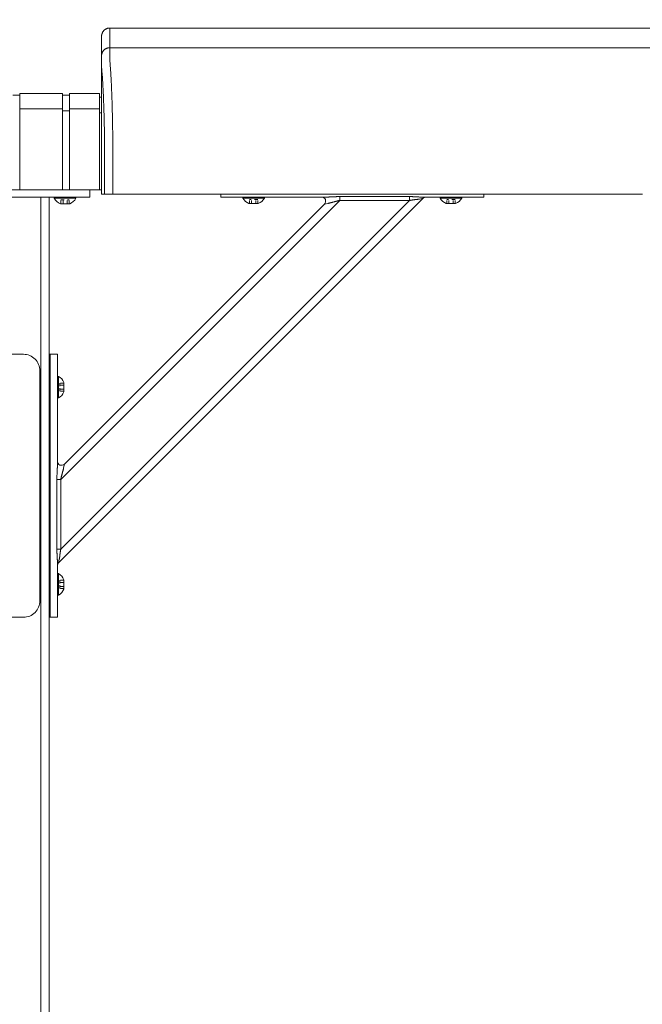
# Model space of a CAD drawing. Units: inches. Extents: x -73 to 558, y 120 to 358.
# Drawn here: x 242 to 261, y 207 to 237 of the extents above; entities that cross this region are included whole.
import ezdxf

# ---------------------------------------------------------------- set-up
doc = ezdxf.new("R2010")
doc.units = ezdxf.units.IN
doc.header["$MEASUREMENT"] = 0
doc.header["$PDMODE"] = 2
doc.header["$PDSIZE"] = 0.03
doc.linetypes.add('DASHED', pattern=[0.2, 0.1, -0.1])
doc.layers.add('Unnamed [1]', color=7, linetype='Continuous', lineweight=0)
doc.styles.add('CK_TEXT_STYLE_0043', font='times.ttf', dxfattribs={"width": 0.75, "height": 2})
doc.styles.add('CK_TEXT_STYLE_0045', font='txt', dxfattribs={"width": 0.75, "height": 2.5})
doc.dimstyles.new('KEYCREATOR_DIMSTYLE', dxfattribs={"dimtxt": 2, "dimasz": 2, "dimexe": 0.5, "dimexo": 0.5, "dimgap": 0.5, "dimtad": 0, "dimtih": 1, "dimtoh": 1, "dimdec": 3, "dimzin": 4, "dimdsep": 46, "dimtxsty": 'CK_TEXT_STYLE_0043', "dimsah": 1, "dimcen": 0, "dimadec": 3, "dimazin": 0, "dimtfac": 1, "dimtdec": 3, "dimtofl": 0, "dimtmove": 0, "dimatfit": 3, "dimfxl": 1, "dimtolj": 1, "dimtzin": 0, "dimarcsym": 0})

# ---------------------------------------------------------------- blocks, each defined once
blk = doc.blocks.new('*D15')
at = {"layer": 'Defpoints', "color": 0}
for p in [(434.099, 247.046), (48.969, 234.536), (434.099, 234.527)]:
    blk.add_point(p, dxfattribs=at)
at = {"layer": 'Unnamed [1]', "color": 18, "lineweight": -2, "true_color": 0x000000}
for p, q in [((48.969, 235.161), (48.969, 247.671)), ((434.099, 235.152), (434.099, 247.671)), ((51.469, 247.046), (235.321, 247.046)), ((431.599, 247.046), (248.142, 247.046))]:
    blk.add_line(p, q, dxfattribs=at)
at = {"layer": 'Unnamed [1]', "color": 18, "true_color": 0x000000}
for points in [[(51.469, 247.463), (51.469, 246.629), (48.969, 247.046)], [(431.599, 246.629), (431.599, 247.463), (434.099, 247.046)]]:
    blk.add_solid(points, dxfattribs=at)
at = {"layer": 'Unnamed [1]', "color": 18, "lineweight": 0, "true_color": 0x000000, "insert": (241.731, 247.046), "char_height": 2.5, "attachment_point": 5, "line_spacing_factor": 0.96, "style": 'CK_TEXT_STYLE_0045'}
blk.add_mtext('\\A1;32\'- 1-1/4"\\P{TOP}', dxfattribs=at)

msp = doc.modelspace()

# ---------------------------------------------------------------- linework, layer by layer
at = {"layer": 'Unnamed [1]', "color": 18, "linetype": 'Continuous', "lineweight": 0, "true_color": 0x000000}
for p, q in [((244.1121319, 236.8382467), (244.1121326, 236.8381005)), ((244.1121319, 236.8382467), (244.1121326, 236.8381005)), ((241.6213691, 235.1004981), (242.9213691, 235.1004981)), ((241.6213691, 235.1004981), (242.9213691, 235.1004981)), ((241.6213691, 235.1004981), (241.6213691, 234.5779668)), ((242.9213691, 235.1004981), (242.9213691, 234.5779668)), ((243.1313691, 235.1004981), (244.0513691, 235.1004981)), ((243.1313691, 235.1004981), (243.1313691, 234.5779668)), ((244.0513691, 235.1004981), (244.0513691, 234.5779668)), ((241.4163691, 235.0404981), (241.6213691, 235.0404981)), ((242.9213691, 235.0404981), (243.1313691, 235.0404981)), ((244.0513691, 234.9804981), (244.1094178, 234.9804981)), ((242.9213691, 234.6282859), (241.6213691, 234.6282859)), ((242.9213691, 234.6282859), (241.6213691, 234.6282859)), ((241.6213691, 234.5776574), (241.6213691, 232.164208)), ((242.9213691, 234.5776574), (242.9213691, 232.164208)), ((242.9213691, 234.5668859), (243.1313691, 234.5668859)), ((243.1313691, 234.6282859), (244.0513691, 234.6282859)), ((243.1313691, 234.5776574), (243.1313691, 232.164208)), ((244.0513691, 234.5776574), (244.0513691, 232.164208)), ((244.0513707, 234.5082859), (244.1093969, 234.5082859)), ((244.1093966, 234.3382102), (244.1092565, 232.6754196)), ((244.1093966, 234.3382102), (244.1092565, 232.6754196)), ((244.1095265, 232.164208), (238.907894, 232.164208)), ((238.909253, 232.164208), (244.1095358, 232.164208)), ((238.909253, 232.164208), (244.1095358, 232.164208)), ((238.909253, 232.164208), (244.1095358, 232.164208)), ((243.7525363, 232.164208), (243.7525363, 232.0124186)), ((240.7662525, 231.9391953), (242.2662525, 231.9391953)), ((242.2525363, 231.9391953), (242.0321066, 231.9391953)), ((242.2525363, 231.9391953), (242.4173271, 231.9391953)), ((242.2662525, 136.727208), (242.2662525, 231.9391953)), ((243.7525363, 231.9391953), (242.4173271, 231.9391953)), ((242.5162525, 136.727208), (242.5162525, 231.9391953)), ((242.6745363, 231.9081953), (242.6745363, 231.9391953)), ((242.6745363, 231.9391953), (243.3305363, 231.9391953)), ((242.6745363, 231.9081953), (242.6745363, 231.9391953)), ((242.6745363, 231.9391953), (243.3305363, 231.9391953)), ((243.3305363, 231.9081953), (242.6745363, 231.9081953)), ((243.3305363, 231.9081953), (242.6745363, 231.9081953)), ((242.8041142, 220.8178548), (253.8951057, 231.9088463)), ((243.1900363, 231.9391953), (242.8150363, 231.9391953)), ((243.1900363, 231.9391953), (242.8150363, 231.9391953)), ((242.8710559, 223.3596702), (251.3532902, 231.8419046)), ((242.8710559, 221.2383499), (253.4746106, 231.8419046)), ((243.3305363, 231.9391953), (243.3305363, 231.9081953)), ((243.3305363, 231.9391953), (243.3305363, 231.9081953)), ((243.7525363, 232.0124186), (243.7525363, 231.9391953)), ((247.7362538, 232.0381557), (247.7362538, 232.0186813)), ((247.7362538, 232.0381557), (247.7362538, 232.0186813)), ((247.7362538, 232.0381557), (247.7362538, 232.0186813)), ((247.7362538, 232.0186813), (247.7362538, 231.945458)), ((247.8827004, 231.945458), (247.7362538, 231.945458)), ((250.9365589, 231.945458), (247.7362538, 231.945458)), ((248.2362538, 231.945458), (247.8827004, 231.945458)), ((248.2362538, 231.945458), (250.8050062, 231.945458)), ((248.4082538, 231.945458), (248.4082538, 231.914458)), ((249.0642538, 231.945458), (248.4082538, 231.945458)), ((248.4082538, 231.945458), (248.4082538, 231.914458)), ((249.0642538, 231.945458), (248.4082538, 231.945458)), ((248.4082538, 231.914458), (249.0642538, 231.914458)), ((248.4082538, 231.914458), (249.0642538, 231.914458)), ((248.5487538, 231.945458), (248.9237538, 231.945458)), ((248.5487538, 231.945458), (248.9237538, 231.945458)), ((249.0642538, 231.914458), (249.0642538, 231.945458)), ((249.0642538, 231.914458), (249.0642538, 231.945458)), ((253.4746106, 231.9597557), (251.3532902, 231.9597557)), ((251.3532902, 231.9597557), (251.3532902, 231.9140734)), ((251.3532902, 231.9140734), (251.3532902, 231.8419046)), ((251.3532902, 231.8419046), (253.4746106, 231.8419046)), ((253.4746106, 231.9140734), (253.4746106, 231.9597557)), ((253.4746106, 231.8419046), (253.4746106, 231.9140734)), ((253.7825679, 231.8863388), (253.8951057, 231.9088463)), ((255.7362538, 231.945458), (253.8484487, 231.945458)), ((253.980098, 231.945458), (255.2362538, 231.945458)), ((254.4082538, 231.945458), (254.4082538, 231.914458)), ((255.0642538, 231.945458), (254.4082538, 231.945458)), ((254.4082538, 231.945458), (254.4082538, 231.914458)), ((255.0642538, 231.945458), (254.4082538, 231.945458)), ((254.4082538, 231.914458), (255.0642538, 231.914458)), ((254.4082538, 231.914458), (255.0642538, 231.914458)), ((254.5487538, 231.945458), (254.9237538, 231.945458)), ((254.5487538, 231.945458), (254.9237538, 231.945458)), ((255.0642538, 231.914458), (255.0642538, 231.945458)), ((255.0642538, 231.914458), (255.0642538, 231.945458)), ((255.5898072, 231.945458), (255.2362538, 231.945458)), ((255.7362538, 231.945458), (255.5898072, 231.945458)), ((255.7362538, 232.0186813), (255.7362538, 232.0373841)), ((255.7362538, 232.0186813), (255.7362538, 232.0373841)), ((255.7362538, 232.0186813), (255.7362538, 232.0373841)), ((255.7362538, 231.945458), (255.7362538, 232.0186813)), ((255.7362538, 231.945458), (255.7362538, 232.0186813)), ((255.7362538, 231.945458), (255.7362538, 232.0186813)), ((242.8601863, 231.7401953), (243.1448863, 231.7401953)), ((242.8601863, 231.7401953), (243.1448863, 231.7401953)), ((242.9808908, 223.8230586), (250.8899019, 231.7320696)), ((248.8786038, 231.746458), (248.5939038, 231.746458)), ((248.8786038, 231.746458), (248.5939038, 231.746458)), ((250.8899019, 231.7320696), (251.0024397, 231.7545772)), ((254.8786038, 231.746458), (254.5939038, 231.746458)), ((254.8786038, 231.746458), (254.5939038, 231.746458)), ((241.7350025, 227.1642067), (240.5470025, 227.1642067)), ((242.5162525, 227.1642067), (242.6942792, 227.1642067)), ((242.5482525, 227.1642067), (242.5482525, 219.1642067)), ((242.6942792, 227.1642067), (242.7675025, 227.1642067)), ((242.7675025, 223.7764016), (242.7675025, 227.1642067)), ((242.2350025, 226.6642067), (242.2350025, 219.6642067)), ((242.5318775, 225.8085817), (242.5318775, 226.5198317)), ((242.7675025, 226.4922067), (242.7985025, 226.4922067)), ((242.7985025, 226.4922067), (242.7675025, 226.4922067)), ((242.7985025, 226.4922067), (242.7985025, 225.8362067)), ((242.7985025, 225.8362067), (242.7985025, 226.4922067)), ((242.9665025, 226.0218567), (242.9665025, 226.3065567)), ((242.9665025, 226.3065567), (242.9665025, 226.0218567)), ((242.7985025, 225.8362067), (242.7675025, 225.8362067)), ((242.7675025, 225.8362067), (242.7985025, 225.8362067)), ((242.9583833, 223.7105208), (242.9808908, 223.8230586)), ((242.7988871, 223.3596702), (242.7532048, 223.3596702)), ((242.7532048, 223.3596702), (242.7532048, 221.2383499)), ((242.8710559, 223.3596702), (242.7988871, 223.3596702)), ((242.8710559, 221.2383499), (242.8710559, 223.3596702)), ((242.7532048, 221.2383499), (242.7988871, 221.2383499)), ((242.7988871, 221.2383499), (242.8710559, 221.2383499)), ((242.7675025, 219.1642067), (242.7675025, 220.8645118)), ((242.8041142, 220.8178548), (242.8266217, 220.9303926)), ((242.5318775, 219.8085817), (242.5318775, 220.5198317)), ((242.7675025, 220.4922067), (242.7985025, 220.4922067)), ((242.7985025, 220.4922067), (242.7675025, 220.4922067)), ((242.7985025, 220.4922067), (242.7985025, 219.8362067)), ((242.7985025, 219.8362067), (242.7985025, 220.4922067)), ((242.9665025, 220.0218567), (242.9665025, 220.3065567)), ((242.9665025, 220.3065567), (242.9665025, 220.0218567)), ((242.7985025, 219.8362067), (242.7675025, 219.8362067)), ((242.7675025, 219.8362067), (242.7985025, 219.8362067)), ((240.5470025, 219.1642067), (241.7350025, 219.1642067)), ((242.6942792, 219.1642067), (242.5162525, 219.1642067)), ((242.7675025, 219.1642067), (242.6942792, 219.1642067))]:
    msp.add_line(p, q, dxfattribs=at)
at = {"layer": 'Unnamed [1]', "color": 18, "linetype": 'DASHED', "lineweight": 0, "true_color": 0x000000}
for p, q in [((242.8760966, 231.7401953), (242.8760966, 231.8621953)), ((242.8760966, 231.8621953), (243.128976, 231.8621953)), ((242.8760966, 231.7401953), (242.8760966, 231.8621953)), ((242.8760966, 231.8621953), (243.128976, 231.8621953)), ((242.9393164, 231.7401953), (242.9393164, 231.8621953)), ((242.9393164, 231.7401953), (242.9393164, 231.8621953)), ((243.0657561, 231.7401953), (243.0657561, 231.8621953)), ((243.0657561, 231.7401953), (243.0657561, 231.8621953)), ((243.128976, 231.7401953), (243.128976, 231.8621953)), ((243.128976, 231.7401953), (243.128976, 231.8621953)), ((248.6098141, 231.746458), (248.6098141, 231.868458)), ((248.8626935, 231.868458), (248.6098141, 231.868458)), ((248.6098141, 231.746458), (248.6098141, 231.868458)), ((248.8626935, 231.868458), (248.6098141, 231.868458)), ((248.6730339, 231.746458), (248.6730339, 231.868458)), ((248.6730339, 231.746458), (248.6730339, 231.868458)), ((248.7994737, 231.746458), (248.7994737, 231.868458)), ((248.7994737, 231.746458), (248.7994737, 231.868458)), ((248.8626935, 231.746458), (248.8626935, 231.868458)), ((248.8626935, 231.746458), (248.8626935, 231.868458)), ((254.6098141, 231.746458), (254.6098141, 231.868458)), ((254.8626935, 231.868458), (254.6098141, 231.868458)), ((254.6098141, 231.746458), (254.6098141, 231.868458)), ((254.8626935, 231.868458), (254.6098141, 231.868458)), ((254.6730339, 231.746458), (254.6730339, 231.868458)), ((254.6730339, 231.746458), (254.6730339, 231.868458)), ((254.7994737, 231.746458), (254.7994737, 231.868458)), ((254.7994737, 231.746458), (254.7994737, 231.868458)), ((254.8626935, 231.746458), (254.8626935, 231.868458)), ((254.8626935, 231.746458), (254.8626935, 231.868458)), ((242.9665025, 226.2906464), (242.8445025, 226.2906464)), ((242.8445025, 226.037767), (242.8445025, 226.2906464)), ((242.9665025, 226.2906464), (242.8445025, 226.2906464)), ((242.8445025, 226.2906464), (242.8445025, 226.037767)), ((242.9665025, 226.2274265), (242.8445025, 226.2274265)), ((242.9665025, 226.2274265), (242.8445025, 226.2274265)), ((242.9665025, 226.1009868), (242.8445025, 226.1009868)), ((242.9665025, 226.1009868), (242.8445025, 226.1009868)), ((242.9665025, 226.037767), (242.8445025, 226.037767)), ((242.9665025, 226.037767), (242.8445025, 226.037767)), ((242.9665025, 220.2906464), (242.8445025, 220.2906464)), ((242.8445025, 220.037767), (242.8445025, 220.2906464)), ((242.9665025, 220.2906464), (242.8445025, 220.2906464)), ((242.8445025, 220.2906464), (242.8445025, 220.037767)), ((242.9665025, 220.2274265), (242.8445025, 220.2274265)), ((242.9665025, 220.2274265), (242.8445025, 220.2274265)), ((242.9665025, 220.1009868), (242.8445025, 220.1009868)), ((242.9665025, 220.1009868), (242.8445025, 220.1009868)), ((242.9665025, 220.037767), (242.8445025, 220.037767)), ((242.9665025, 220.037767), (242.8445025, 220.037767))]:
    msp.add_line(p, q, dxfattribs=at)
at = {"layer": 'Unnamed [1]', "color": 18, "linetype": 'Continuous', "lineweight": 0}
for points in [[(244.3621326, 237.0882098), (244.3522091, 237.0880131), (244.3423368, 237.0874256), (244.3325262, 237.0864517), (244.3227878, 237.0850959), (244.3131321, 237.0833623), (244.3035695, 237.0812555), (244.2941107, 237.0787797), (244.284766, 237.0759393), (244.275546, 237.0727387), (244.2664612, 237.0691821), (244.257522, 237.0652739), (244.248739, 237.0610186), (244.2401226, 237.0564203), (244.2316834, 237.0514836), (244.2234318, 237.0462126), (244.2153783, 237.0406119), (244.2075335, 237.0346856), (244.1999078, 237.0284382), (244.1925117, 237.0218741), (244.1853557, 237.0149975), (244.1784781, 237.0078426), (244.171913, 237.0004476), (244.1656646, 236.992823), (244.1597375, 236.9849794), (244.1541359, 236.9769271), (244.1488641, 236.9686768), (244.1439266, 236.9602388), (244.1393276, 236.9516237), (244.1350716, 236.942842), (244.1311629, 236.9339041), (244.1276057, 236.9248206), (244.1244046, 236.915602), (244.1215637, 236.9062587), (244.1190875, 236.8968012), (244.1169803, 236.8872401), (244.1152465, 236.8775858), (244.1138905, 236.8678488), (244.1129164, 236.8580397), (244.1123288, 236.8481688), (244.1121319, 236.8382467)], [(244.3621326, 237.0882098), (244.3522091, 237.0880131), (244.3423368, 237.0874256), (244.3325262, 237.0864517), (244.3227878, 237.0850959), (244.3131321, 237.0833623), (244.3035696, 237.0812555), (244.2941107, 237.0787797), (244.284766, 237.0759393), (244.2755461, 237.0727387), (244.2664612, 237.0691821), (244.2575221, 237.0652739), (244.248739, 237.0610186), (244.2401227, 237.0564203), (244.2316835, 237.0514836), (244.2234319, 237.0462126), (244.2153784, 237.0406119), (244.2075336, 237.0346856), (244.1999079, 237.0284382), (244.1925119, 237.0218741), (244.1853559, 237.0149975), (244.1784783, 237.0078426), (244.1719132, 237.0004476), (244.1656649, 236.992823), (244.1597378, 236.9849794), (244.1541362, 236.9769271), (244.1488644, 236.9686768), (244.1439269, 236.9602388), (244.139328, 236.9516237), (244.135072, 236.942842), (244.1311633, 236.9339041), (244.1276062, 236.9248206), (244.124405, 236.915602), (244.1215642, 236.9062587), (244.119088, 236.8968012), (244.1169809, 236.8872401), (244.1152471, 236.8775858), (244.113891, 236.8678488), (244.112917, 236.8580397), (244.1123294, 236.8481688), (244.1121326, 236.8382467)], [(244.3621326, 237.0882098), (244.3620181, 237.0632098), (244.3619036, 237.0382098), (244.3617891, 237.0132098), (244.3616745, 236.9882098), (244.36156, 236.9632098), (244.3614455, 236.9382098), (244.361331, 236.9132098), (244.3612165, 236.8882098), (244.361102, 236.8632098), (244.3609874, 236.8382098), (244.3608729, 236.8132098), (244.3607584, 236.7882098), (244.3606439, 236.7632098), (244.3605294, 236.7382098), (244.3604149, 236.7132098), (244.3603003, 236.6882098), (244.3601858, 236.6632098), (244.3600713, 236.6382098), (244.3599568, 236.6132098), (244.3598423, 236.5882098), (244.3597277, 236.5632098), (244.3596132, 236.5382098), (244.3594987, 236.5132098), (244.3593842, 236.4882098)], [(244.3593842, 236.4882098), (244.3494608, 236.488013), (244.3395886, 236.4874255), (244.3297781, 236.4864515), (244.3200397, 236.4850955), (244.3103841, 236.4833618), (244.3008217, 236.4812547), (244.291363, 236.4787786), (244.2820184, 236.4759379), (244.2727985, 236.4727368), (244.2637137, 236.4691798), (244.2547746, 236.4652712), (244.2459917, 236.4610153), (244.2373754, 236.4564164), (244.2289362, 236.451479), (244.2206847, 236.4462074), (244.2126312, 236.4406059), (244.2047864, 236.4346788), (244.1971607, 236.4284306), (244.1897646, 236.4218656), (244.1826086, 236.414988), (244.175731, 236.4078321), (244.1691658, 236.4004361), (244.1629174, 236.3928104), (244.1569902, 236.3849656), (244.1513885, 236.3769121), (244.1461167, 236.3686605), (244.1411791, 236.3602212), (244.1365801, 236.3516048), (244.132324, 236.3428218), (244.1284151, 236.3338825), (244.1248579, 236.3247976), (244.1216567, 236.3155775), (244.1188158, 236.3062328), (244.1163396, 236.2967738), (244.1142323, 236.2872112), (244.1124985, 236.2775554), (244.1111424, 236.2678169), (244.1101683, 236.2580062), (244.1095807, 236.2481338), (244.1093839, 236.2382102)], [(244.3593842, 236.4882098), (244.3494607, 236.4880131), (244.3395884, 236.4874256), (244.3297778, 236.4864517), (244.3200394, 236.4850959), (244.3103837, 236.4833623), (244.3008211, 236.4812555), (244.2913623, 236.4787797), (244.2820176, 236.4759393), (244.2727976, 236.4727387), (244.2637128, 236.4691821), (244.2547736, 236.4652739), (244.2459906, 236.4610186), (244.2373743, 236.4564203), (244.228935, 236.4514836), (244.2206835, 236.4462126), (244.21263, 236.4406119), (244.2047852, 236.4346856), (244.1971595, 236.4284382), (244.1897635, 236.4218741), (244.1826075, 236.4149975), (244.1757299, 236.4078426), (244.1691648, 236.4004476), (244.1629165, 236.392823), (244.1569893, 236.3849794), (244.1513877, 236.3769271), (244.146116, 236.3686768), (244.1411785, 236.3602388), (244.1365796, 236.3516237), (244.1323236, 236.342842), (244.1284148, 236.3339041), (244.1248577, 236.3248206), (244.1216566, 236.315602), (244.1188158, 236.3062587), (244.1163396, 236.2968012), (244.1142325, 236.2872401), (244.1124987, 236.2775858), (244.1111426, 236.2678488), (244.1101686, 236.2580397), (244.109581, 236.2481688), (244.1093842, 236.2382467)], [(244.4449063, 234.2307513), (244.4439068, 234.2824243), (244.4428622, 234.3337187), (244.4417735, 234.3846257), (244.4406414, 234.4351365), (244.4394667, 234.4852424), (244.4382504, 234.5349345), (244.436993, 234.5842041), (244.4356956, 234.6330423), (244.4343589, 234.6814403), (244.4329837, 234.7293895), (244.4315708, 234.7768809), (244.4301211, 234.8239059), (244.4286353, 234.8704555), (244.4271143, 234.9165211), (244.425559, 234.9620938), (244.42397, 235.0071648), (244.4223482, 235.0517253), (244.4206945, 235.0957667), (244.4190097, 235.13928), (244.4172945, 235.1822564), (244.4155498, 235.2246873), (244.4137765, 235.2665637), (244.4119752, 235.3078769), (244.4101469, 235.3486182), (244.4082923, 235.3887787), (244.4064122, 235.4283496), (244.4045076, 235.4673222), (244.4025791, 235.5056876), (244.4006277, 235.5434371), (244.3986541, 235.5805618), (244.396659, 235.6170531), (244.3946425, 235.6529024), (244.3926048, 235.6881013), (244.3905458, 235.7226412), (244.3884655, 235.7565138), (244.3863641, 235.7897105), (244.3842415, 235.8222229), (244.3820978, 235.8540426), (244.3799329, 235.885161), (244.377747, 235.9155697), (244.37554, 235.9452602), (244.373312, 235.9742241), (244.3709661, 236.0024482), (244.3684968, 236.0299216), (244.3660416, 236.0566394), (244.3637376, 236.0825965), (244.3617223, 236.1077881), (244.360133, 236.1322092)], [(244.4523172, 233.7415277), (244.4520355, 233.7624285), (244.4517487, 233.7832946), (244.451457, 233.8041256), (244.4511603, 233.8249205), (244.4508585, 233.8456788), (244.4505517, 233.8663998), (244.45024, 233.8870828), (244.4499232, 233.9077272), (244.4496015, 233.9283322), (244.4492748, 233.9488971), (244.4489431, 233.9694214), (244.4486064, 233.9899043), (244.4482647, 234.0103452), (244.4479181, 234.0307433), (244.4475664, 234.0510981), (244.4472098, 234.0714087), (244.4468483, 234.0916746), (244.4464818, 234.1118951), (244.4461103, 234.1320695), (244.4457338, 234.152197), (244.4453524, 234.1722772), (244.4449661, 234.1923091), (244.4445748, 234.2122923), (244.4441785, 234.232226)], [(244.4441785, 234.232226), (244.4442098, 234.2321647), (244.444241, 234.2321035), (244.4442722, 234.2320422), (244.4443035, 234.2319809), (244.4443347, 234.2319197), (244.444366, 234.2318584), (244.4443973, 234.2317972), (244.4444286, 234.2317359), (244.4444599, 234.2316747), (244.4444912, 234.2316134), (244.4445225, 234.2315522), (244.4445538, 234.231491), (244.4445851, 234.2314297), (244.4446165, 234.2313685), (244.4446478, 234.2313073), (244.4446792, 234.231246), (244.4447106, 234.2311848), (244.444742, 234.2311236), (244.4447734, 234.2310624), (244.4448048, 234.2310012), (244.4448362, 234.23094), (244.4448676, 234.2308788), (244.444899, 234.2308176), (244.4449305, 234.2307564)], [(244.4523262, 233.7407912), (244.4520439, 233.7617554), (244.4517568, 233.782675), (244.4514649, 233.8035496), (244.4511682, 233.8243787), (244.4508667, 233.8451618), (244.4505604, 233.8658986), (244.4502493, 233.8865885), (244.4499334, 233.9072312), (244.4496128, 233.9278262), (244.4492873, 233.948373), (244.4489571, 233.9688712), (244.4486221, 233.9893203), (244.4482823, 234.00972), (244.4479378, 234.0300697), (244.4475884, 234.0503691), (244.4472343, 234.0706176), (244.4468755, 234.0908149), (244.4465118, 234.1109605), (244.4461434, 234.1310539), (244.4457702, 234.1510947), (244.4453922, 234.1710825), (244.4450095, 234.1910168), (244.444622, 234.2108971), (244.4442298, 234.2307231)], [(244.4523262, 233.7407912), (244.4522286, 233.7380979), (244.452131, 233.7353975), (244.4520335, 233.7326902), (244.4519361, 233.7299762), (244.4518387, 233.7272558), (244.4517414, 233.7245293), (244.4516442, 233.721797), (244.4515471, 233.7190591), (244.4514501, 233.7163159), (244.4513533, 233.7135677), (244.4512566, 233.7108146), (244.45116, 233.7080571), (244.4510636, 233.7052954), (244.4509673, 233.7025297), (244.4508713, 233.6997603), (244.4507754, 233.6969875), (244.4506796, 233.6942116), (244.4505841, 233.6914328), (244.4504888, 233.6886513), (244.4503937, 233.6858675), (244.4502988, 233.6830817), (244.4502042, 233.6802941), (244.4501098, 233.6775049), (244.4500157, 233.6747145)], [(244.1095191, 232.5382089), (244.1095163, 232.5439312), (244.1095127, 232.5496535), (244.1095084, 232.5553758), (244.1095033, 232.561098), (244.1094975, 232.5668201), (244.109491, 232.5725419), (244.1094837, 232.5782635), (244.1094757, 232.5839846), (244.109467, 232.5897054), (244.1094576, 232.5954256), (244.1094475, 232.6011453), (244.1094367, 232.6068644), (244.1094252, 232.6125827), (244.1094131, 232.6183003), (244.1094003, 232.6240171), (244.1093868, 232.629733), (244.1093727, 232.6354479), (244.1093579, 232.6411617), (244.1093426, 232.6468745), (244.1093266, 232.6525861), (244.1093099, 232.6582965), (244.1092927, 232.6640056), (244.1092749, 232.6697133), (244.1092565, 232.6754196)], [(244.1095191, 232.5382089), (244.1095163, 232.5439312), (244.1095127, 232.5496535), (244.1095084, 232.5553758), (244.1095033, 232.561098), (244.1094975, 232.5668201), (244.109491, 232.5725419), (244.1094837, 232.5782635), (244.1094757, 232.5839846), (244.109467, 232.5897054), (244.1094576, 232.5954256), (244.1094475, 232.6011453), (244.1094367, 232.6068644), (244.1094252, 232.6125827), (244.1094131, 232.6183003), (244.1094003, 232.6240171), (244.1093868, 232.629733), (244.1093727, 232.6354479), (244.1093579, 232.6411617), (244.1093426, 232.6468745), (244.1093266, 232.6525861), (244.1093099, 232.6582965), (244.1092927, 232.6640056), (244.1092749, 232.6697133), (244.1092565, 232.6754196)], [(244.109527, 232.0382102), (244.1095273, 232.0590436), (244.1095282, 232.0798771), (244.1095296, 232.1007106), (244.1095313, 232.1215441), (244.1095334, 232.1423777), (244.1095357, 232.1632113), (244.1095381, 232.1840448), (244.1095406, 232.2048784), (244.1095431, 232.2257119), (244.1095454, 232.2465454), (244.1095475, 232.2673789), (244.1095494, 232.2882124), (244.1095509, 232.3090458), (244.1095519, 232.3298792), (244.1095524, 232.3507125), (244.1095523, 232.3715458), (244.1095515, 232.392379), (244.1095499, 232.4132121), (244.1095474, 232.4340451), (244.109544, 232.4548781), (244.1095396, 232.4757109), (244.109534, 232.4965437), (244.1095272, 232.5173763), (244.1095191, 232.5382089)], [(244.109527, 232.0382102), (244.1095273, 232.0590436), (244.1095282, 232.0798771), (244.1095296, 232.1007106), (244.1095313, 232.1215441), (244.1095334, 232.1423777), (244.1095357, 232.1632113), (244.1095381, 232.1840448), (244.1095406, 232.2048784), (244.1095431, 232.2257119), (244.1095454, 232.2465454), (244.1095475, 232.2673789), (244.1095494, 232.2882124), (244.1095509, 232.3090458), (244.1095519, 232.3298792), (244.1095524, 232.3507125), (244.1095523, 232.3715458), (244.1095515, 232.392379), (244.1095499, 232.4132121), (244.1095474, 232.4340451), (244.109544, 232.4548781), (244.1095396, 232.4757109), (244.109534, 232.4965437), (244.1095272, 232.5173763), (244.1095191, 232.5382089)], [(251.3532902, 231.9597557), (251.3394803, 231.9597235), (251.3256761, 231.9596289), (251.3118813, 231.9594752), (251.2980996, 231.9592655), (251.2843347, 231.959003), (251.2705902, 231.9586909), (251.2568699, 231.9583323), (251.2431773, 231.9579305), (251.2295161, 231.9574887), (251.2158901, 231.9570099), (251.2023029, 231.9564975), (251.1887581, 231.9559546), (251.1752595, 231.9553843), (251.1618108, 231.9547899), (251.1484155, 231.9541745), (251.1350773, 231.9535413), (251.1218001, 231.9528935), (251.1085873, 231.9522343), (251.0954427, 231.9515669), (251.0823699, 231.9508944), (251.0693751, 231.9502212), (251.0564737, 231.9495557), (251.0436839, 231.9489077), (251.0310235, 231.9482869), (251.0185106, 231.9477028), (251.0061631, 231.9471653), (250.993999, 231.9466839), (250.9820363, 231.9462684), (250.9702929, 231.9459283), (250.9587869, 231.9456735), (250.9475363, 231.9455135), (250.9365589, 231.945458)], [(251.0024397, 231.7545772), (251.0116014, 231.7564761), (251.0210169, 231.7585512), (251.030669, 231.7607875), (251.0405401, 231.7631697), (251.0506129, 231.7656829), (251.06087, 231.768312), (251.071294, 231.7710419), (251.0818674, 231.7738574), (251.0925729, 231.7767435), (251.1033931, 231.7796851), (251.1143106, 231.7826672), (251.125308, 231.7856746), (251.1363701, 231.788694), (251.1474908, 231.791719), (251.1586662, 231.7947452), (251.1698926, 231.7977678), (251.181166, 231.8007822), (251.1924826, 231.803784), (251.2038385, 231.8067685), (251.2152299, 231.8097311), (251.2266529, 231.8126673), (251.2381037, 231.8155723), (251.2495784, 231.8184418), (251.2610731, 231.8212709), (251.2725841, 231.8240553), (251.2841074, 231.8267902), (251.2956391, 231.8294711), (251.3071755, 231.8320933), (251.3187127, 231.8346524), (251.3302468, 231.8371437), (251.3417739, 231.8395626), (251.3532902, 231.8419046)], [(253.8484487, 231.945458), (253.8385182, 231.945511), (253.8284136, 231.9456644), (253.818141, 231.9459099), (253.8077068, 231.9462392), (253.7971171, 231.9466437), (253.7863784, 231.9471153), (253.7754967, 231.9476455), (253.7644785, 231.9482259), (253.7533299, 231.9488482), (253.7420572, 231.949504), (253.7306666, 231.950185), (253.7191645, 231.9508828), (253.7075571, 231.951589), (253.6958506, 231.9522953), (253.6840513, 231.9529933), (253.6721654, 231.9536746), (253.6601991, 231.954332), (253.6481577, 231.9549622), (253.6360465, 231.9555632), (253.6238706, 231.9561328), (253.6116352, 231.9566689), (253.5993456, 231.9571695), (253.587007, 231.9576325), (253.5746244, 231.9580556), (253.5622033, 231.9584368), (253.5497487, 231.9587741), (253.5372659, 231.9590653), (253.5247601, 231.9593082), (253.5122364, 231.9595008), (253.4997001, 231.959641), (253.4871565, 231.9597267), (253.4746106, 231.9597557)], [(253.4746106, 231.8419046), (253.4850582, 231.8439593), (253.4954899, 231.8459428), (253.5059017, 231.8478569), (253.5162899, 231.8497034), (253.5266507, 231.8514841), (253.5369803, 231.8532006), (253.5472748, 231.8548548), (253.5575304, 231.8564484), (253.5677434, 231.8579832), (253.5779099, 231.859461), (253.5880261, 231.8608836), (253.5980882, 231.8622526), (253.6080924, 231.8635699), (253.6180348, 231.8648372), (253.6279118, 231.8660563), (253.6377193, 231.867229), (253.6474539, 231.8683584), (253.6571121, 231.8694524), (253.666691, 231.8705207), (253.6761873, 231.8715725), (253.685598, 231.8726172), (253.6949198, 231.8736644), (253.7041498, 231.8747234), (253.7132847, 231.8758036), (253.7223215, 231.8769145), (253.731257, 231.8780654), (253.7400881, 231.8792657), (253.7488116, 231.8805249), (253.7574245, 231.8818524), (253.7659236, 231.8832576), (253.7743058, 231.8847499), (253.7825679, 231.8863388)], [(242.7675025, 223.7764016), (242.7674683, 223.7676629), (242.7673688, 223.7587427), (242.7672082, 223.7496505), (242.7669909, 223.7403955), (242.7667215, 223.7309872), (242.7664042, 223.7214349), (242.7660435, 223.7117479), (242.7656438, 223.7019357), (242.7652094, 223.6920075), (242.7647447, 223.6819729), (242.7642542, 223.671841), (242.7637422, 223.6616213), (242.7632131, 223.6513232), (242.7626714, 223.640956), (242.7621214, 223.630529), (242.7615674, 223.6200517), (242.761014, 223.6095334), (242.7604655, 223.5989834), (242.7599263, 223.5884112), (242.7594007, 223.577826), (242.758889, 223.5672118), (242.7583893, 223.556548), (242.7579032, 223.5458377), (242.7574322, 223.5350842), (242.7569779, 223.5242904), (242.7565417, 223.5134595), (242.7561253, 223.5025947), (242.7557301, 223.4916989), (242.7553577, 223.4807754), (242.7550097, 223.4698271), (242.7546875, 223.4588573), (242.7543927, 223.447869), (242.7541268, 223.4368653), (242.7538914, 223.4258494), (242.753688, 223.4148243), (242.7535181, 223.4037932), (242.7533833, 223.3927591), (242.7532851, 223.3817252), (242.7532251, 223.3706945), (242.7532048, 223.3596702)], [(242.8710559, 223.3596702), (242.8729187, 223.3688622), (242.8748322, 223.3780695), (242.8767939, 223.3872889), (242.8788014, 223.3965177), (242.8808523, 223.4057528), (242.882944, 223.4149912), (242.8850743, 223.42423), (242.8872406, 223.4334662), (242.8894404, 223.4426968), (242.8916715, 223.4519189), (242.8939313, 223.4611294), (242.8962174, 223.4703255), (242.8985273, 223.4795041), (242.9008587, 223.4886622), (242.903209, 223.497797), (242.9055759, 223.5069054), (242.9079569, 223.5159844), (242.9103496, 223.5250311), (242.9127515, 223.5340426), (242.9151602, 223.5430157), (242.9175813, 223.5519681), (242.9200174, 223.5609131), (242.9224613, 223.5698418), (242.9249061, 223.5787455), (242.9273448, 223.587615), (242.9297701, 223.5964417), (242.9321752, 223.6052165), (242.9345529, 223.6139305), (242.9368961, 223.6225749), (242.9391979, 223.6311407), (242.9414512, 223.6396191), (242.9436489, 223.6480012), (242.945784, 223.656278), (242.9478493, 223.6644406), (242.949838, 223.6724802), (242.9517428, 223.6803878), (242.9535568, 223.6881546), (242.955273, 223.6957716), (242.9568841, 223.70323), (242.9583833, 223.7105208)], [(242.7532048, 221.2383499), (242.7532338, 221.2258083), (242.7533194, 221.2132682), (242.7534596, 221.2007347), (242.7536522, 221.1882132), (242.7538952, 221.1757088), (242.7541863, 221.1632269), (242.7545235, 221.1507728), (242.7549048, 221.1383515), (242.7553279, 221.1259685), (242.7557908, 221.113629), (242.7562914, 221.1013381), (242.7568275, 221.0891013), (242.7573971, 221.0769237), (242.7579981, 221.0648105), (242.7586283, 221.0527672), (242.7592856, 221.0407988), (242.759967, 221.0289108), (242.7606649, 221.0171094), (242.7613712, 221.0054009), (242.7620775, 220.9937916), (242.7627753, 220.9822878), (242.7634563, 220.9708957), (242.7641121, 220.9596218), (242.7647345, 220.9484722), (242.7653149, 220.9374534), (242.7658451, 220.9265716), (242.7663167, 220.9158332), (242.7667213, 220.9052444), (242.7670505, 220.8948115), (242.767296, 220.884541), (242.7674495, 220.8744389), (242.7675025, 220.8645118)], [(242.8266217, 220.9303926), (242.82821, 220.9386519), (242.8297018, 220.9470319), (242.8311067, 220.9555294), (242.8324339, 220.9641411), (242.833693, 220.972864), (242.8348933, 220.9816948), (242.8360442, 220.9906304), (242.8371551, 220.9996676), (242.8382354, 221.0088033), (242.8392946, 221.0180343), (242.840342, 221.0273574), (242.8413871, 221.0367695), (242.8424392, 221.0462674), (242.8435077, 221.0558479), (242.8446021, 221.0655079), (242.8457318, 221.0752442), (242.8469048, 221.0850535), (242.8481243, 221.0949321), (242.849392, 221.1048761), (242.8507096, 221.1148817), (242.8520789, 221.1249451), (242.8535016, 221.1350623), (242.8549796, 221.1452295), (242.8565145, 221.1554429), (242.8581082, 221.1656986), (242.8597623, 221.1759928), (242.8614787, 221.1863216), (242.8632591, 221.1966812), (242.8651053, 221.2070676), (242.867019, 221.2174771), (242.8690019, 221.2279058), (242.8710559, 221.2383499)]]:
    msp.add_lwpolyline(points, dxfattribs=at)
at = {"layer": 'Unnamed [1]', "color": 18, "linetype": 'Continuous', "lineweight": 0, "true_color": 0x000000}
msp.add_lwpolyline([(244.3595645, 236.1321437), (244.3590496, 236.1462705), (244.3588224, 236.1601426), (244.3588087, 236.1737673), (244.3589343, 236.1871517), (244.3591251, 236.2003029), (244.3593067, 236.2132281), (244.3594202, 236.2259307), (244.3594668, 236.2383982), (244.3594627, 236.2506147), (244.3594243, 236.262564), (244.3593679, 236.27423), (244.3593099, 236.2855965), (244.3592635, 236.2966503), (244.3592303, 236.3073894), (244.3592088, 236.3178146), (244.3591977, 236.327927), (244.3591955, 236.3377273), (244.3592008, 236.3472164), (244.3592121, 236.3563952), (244.3592279, 236.3652647), (244.359247, 236.3738256), (244.3592677, 236.3820789), (244.3592888, 236.3900254), (244.3593087, 236.3976661), (244.3593263, 236.4050015), (244.3593414, 236.4120314), (244.3593543, 236.4187551), (244.3593651, 236.4251722), (244.359374, 236.4312819), (244.3593811, 236.4370837), (244.3593865, 236.4425771), (244.3593905, 236.4477614), (244.3593932, 236.4526362), (244.3593947, 236.4572007), (244.3593952, 236.4614545), (244.3593949, 236.4653969), (244.3593939, 236.4690274), (244.3593924, 236.4723454), (244.3593906, 236.4753502), (244.3593885, 236.4780415), (244.3593864, 236.4804184), (244.3593845, 236.4824806), (244.3593828, 236.4842274), (244.3593816, 236.4856581), (244.3593809, 236.4867723), (244.359381, 236.4875694), (244.3593821, 236.4880488), (244.3593842, 236.4882098)], dxfattribs=at)
at = {"layer": 'Unnamed [1]', "color": 18, "linetype": 'Continuous', "lineweight": 0, "true_color": 0x000000, "extrusion": (0, 0, -1)}
msp.add_lwpolyline([(-244.2026767, 233.6740265), (-244.2019424, 233.7240311), (-244.2011765, 233.7737563), (-244.200379, 233.8231953), (-244.1995499, 233.872341), (-244.1986894, 233.9211866), (-244.1977973, 233.969725), (-244.1968738, 234.0179494), (-244.1959189, 234.0658527), (-244.1949326, 234.1134282), (-244.1939149, 234.1606688), (-244.1928659, 234.2075675), (-244.1917857, 234.2541175), (-244.1906741, 234.3003118), (-244.1895314, 234.3461434), (-244.1883575, 234.3916055), (-244.1871524, 234.436691), (-244.1859163, 234.4813931), (-244.184649, 234.5257047), (-244.1833507, 234.569619), (-244.1820214, 234.613129), (-244.1806611, 234.6562278), (-244.1792698, 234.6989084), (-244.1778477, 234.7411639), (-244.1763947, 234.7829874), (-244.1749108, 234.8243718), (-244.1733961, 234.8653103), (-244.1718506, 234.905796), (-244.1702744, 234.9458218), (-244.1686675, 234.9853808), (-244.1670299, 235.0244662), (-244.1653617, 235.0630709), (-244.1636628, 235.101188), (-244.1619334, 235.1388106), (-244.1601735, 235.1759317), (-244.158383, 235.2125444), (-244.1565621, 235.2486418), (-244.1547107, 235.2842169), (-244.1528289, 235.3192627), (-244.1509168, 235.3537724), (-244.1489743, 235.3877389), (-244.1470015, 235.4211555), (-244.1449984, 235.454015), (-244.1429651, 235.4863105), (-244.1409016, 235.5180352), (-244.1388245, 235.5491572), (-244.1367471, 235.5796461), (-244.1346649, 235.6094974), (-244.132573, 235.6387065), (-244.1304669, 235.6672687), (-244.1283419, 235.6951795), (-244.1261932, 235.7224343), (-244.1240162, 235.7490283), (-244.1218061, 235.7749572), (-244.1195584, 235.8002161), (-244.1172683, 235.8248006), (-244.1147183, 235.8486345), (-244.1121613, 235.871864), (-244.1102948, 235.8948164), (-244.1094533, 235.9175851), (-244.1092662, 235.9398096), (-244.1092916, 235.9610882), (-244.1093068, 235.9812731), (-244.1093085, 236.0004704), (-244.109303, 236.0187974), (-244.1092966, 236.0363713), (-244.1092957, 236.0533092), (-244.1092996, 236.0695994), (-244.1093035, 236.0851508), (-244.1093074, 236.0999615), (-244.1093114, 236.1140298), (-244.1093153, 236.1273538), (-244.1093193, 236.1399316), (-244.1093232, 236.1517615), (-244.1093272, 236.1628416), (-244.1093312, 236.1731701), (-244.1093352, 236.1827451), (-244.1093392, 236.1915648), (-244.1093433, 236.1996274), (-244.1093473, 236.2069311), (-244.1093513, 236.213474), (-244.1093554, 236.2192543), (-244.1093594, 236.2242702), (-244.1093635, 236.2285199), (-244.1093676, 236.2320014), (-244.1093716, 236.2347131), (-244.1093757, 236.2366529), (-244.1093798, 236.2378193), (-244.1093839, 236.2382102)], dxfattribs=at)
msp.add_lwpolyline([(-244.2026767, 233.6740265), (-244.2019424, 233.7240311), (-244.2011765, 233.7737563), (-244.200379, 233.8231953), (-244.1995499, 233.872341), (-244.1986894, 233.9211866), (-244.1977973, 233.969725), (-244.1968738, 234.0179494), (-244.1959189, 234.0658527), (-244.1949326, 234.1134282), (-244.1939149, 234.1606688), (-244.1928659, 234.2075675), (-244.1917857, 234.2541175), (-244.1906741, 234.3003118), (-244.1895314, 234.3461434), (-244.1883575, 234.3916055), (-244.1871524, 234.436691), (-244.1859163, 234.4813931), (-244.184649, 234.5257047), (-244.1833507, 234.569619), (-244.1820214, 234.613129), (-244.1806611, 234.6562278), (-244.1792698, 234.6989084), (-244.1778477, 234.7411639), (-244.1763947, 234.7829874), (-244.1749108, 234.8243718), (-244.1733961, 234.8653103), (-244.1718506, 234.905796), (-244.1702744, 234.9458218), (-244.1686675, 234.9853808), (-244.1670299, 235.0244662), (-244.1653617, 235.0630709), (-244.1636628, 235.101188), (-244.1619334, 235.1388106), (-244.1601735, 235.1759317), (-244.158383, 235.2125444), (-244.1565621, 235.2486418), (-244.1547107, 235.2842169), (-244.1528289, 235.3192627), (-244.1509168, 235.3537724), (-244.1489743, 235.3877389), (-244.1470015, 235.4211555), (-244.1449984, 235.454015), (-244.1429651, 235.4863105), (-244.1409016, 235.5180352), (-244.1388245, 235.5491572), (-244.1367471, 235.5796461), (-244.1346649, 235.6094974), (-244.132573, 235.6387065), (-244.1304669, 235.6672687), (-244.1283419, 235.6951795), (-244.1261932, 235.7224343), (-244.1240162, 235.7490283), (-244.1218061, 235.7749572), (-244.1195584, 235.8002161), (-244.1172683, 235.8248006), (-244.1147183, 235.8486345), (-244.1121613, 235.871864), (-244.1102948, 235.8948164), (-244.1094533, 235.9175851), (-244.1092662, 235.9398096), (-244.1092916, 235.9610882), (-244.1093068, 235.9812731), (-244.1093085, 236.0004704), (-244.109303, 236.0187974), (-244.1092966, 236.0363713), (-244.1092957, 236.0533092), (-244.1092996, 236.0695994), (-244.1093035, 236.0851508), (-244.1093074, 236.0999615), (-244.1093114, 236.1140298), (-244.1093153, 236.1273538), (-244.1093193, 236.1399316), (-244.1093232, 236.1517615), (-244.1093272, 236.1628416), (-244.1093312, 236.1731701), (-244.1093352, 236.1827451), (-244.1093392, 236.1915648), (-244.1093433, 236.1996274), (-244.1093473, 236.2069311), (-244.1093513, 236.213474), (-244.1093554, 236.2192543), (-244.1093594, 236.2242702), (-244.1093635, 236.2285199), (-244.1093676, 236.2320014), (-244.1093716, 236.2347131), (-244.1093757, 236.2366529), (-244.1093798, 236.2378193), (-244.1093839, 236.2382102)], dxfattribs=at)
at = {"layer": 'Unnamed [1]', "color": 18, "linetype": 'Continuous', "lineweight": 0}
for points in [[(261.8579659, 237.0881864, 0), (260.5121326, 237.0881882, 0), (259.1662992, 237.08819, 0), (257.8204659, 237.0881918, 0), (256.4746326, 237.0881936, 0), (255.1287993, 237.0881954, 0), (253.7829659, 237.0881972, 0), (252.4371326, 237.088199, 0), (251.0912993, 237.0882008, 0), (249.7454659, 237.0882026, 0), (248.3996326, 237.0882044, 0), (247.0537993, 237.0882062, 0), (245.7079659, 237.088208, 0), (244.3621326, 237.0882098, 0)], [(244.1121323, 236.8381736, 0), (244.1120182, 236.813272, 0), (244.1119042, 236.7883704, 0), (244.1117901, 236.7634688, 0), (244.111676, 236.7385672, 0), (244.1115619, 236.7136656, 0), (244.1114479, 236.6887639, 0), (244.1113338, 236.6638623, 0), (244.1112197, 236.6389607, 0), (244.1111057, 236.6140591, 0), (244.1109916, 236.5891575, 0), (244.1108775, 236.5642559, 0), (244.1107635, 236.5393543, 0), (244.1106494, 236.5144527, 0), (244.1105353, 236.489551, 0), (244.1104213, 236.4646494, 0), (244.1103072, 236.4397478, 0), (244.1101931, 236.4148462, 0), (244.1100791, 236.3899446, 0), (244.109965, 236.365043, 0), (244.1098509, 236.3401414, 0), (244.1097369, 236.3152398, 0), (244.1096228, 236.2903382, 0), (244.1095087, 236.2654365, 0), (244.1093947, 236.2405349, 0)], [(244.1121323, 236.8381736, 0), (244.1120182, 236.813272, 0), (244.1119042, 236.7883704, 0), (244.1117901, 236.7634688, 0), (244.111676, 236.7385672, 0), (244.1115619, 236.7136656, 0), (244.1114479, 236.6887639, 0), (244.1113338, 236.6638623, 0), (244.1112197, 236.6389607, 0), (244.1111057, 236.6140591, 0), (244.1109916, 236.5891575, 0), (244.1108775, 236.5642559, 0), (244.1107635, 236.5393543, 0), (244.1106494, 236.5144527, 0), (244.1105353, 236.489551, 0), (244.1104213, 236.4646494, 0), (244.1103072, 236.4397478, 0), (244.1101931, 236.4148462, 0), (244.1100791, 236.3899446, 0), (244.109965, 236.365043, 0), (244.1098509, 236.3401414, 0), (244.1097369, 236.3152398, 0), (244.1096228, 236.2903382, 0), (244.1095087, 236.2654365, 0), (244.1093947, 236.2405349, 0)], [(244.3593842, 236.4882098, 0), (245.7052175, 236.488208, 0), (247.0510509, 236.4882062, 0), (248.3968842, 236.4882044, 0), (249.7427175, 236.4882026, 0), (251.0885508, 236.4882008, 0), (252.4343842, 236.488199, 0), (253.7802175, 236.4881972, 0), (255.1260508, 236.4881954, 0), (256.4718842, 236.4881936, 0), (257.8177175, 236.4881918, 0), (259.1635508, 236.48819, 0), (260.5093841, 236.4881882, 0), (261.8552175, 236.4881864, 0)], [(244.1093856, 236.2385604, 0), (244.1093861, 236.1593792, 0), (244.1093865, 236.0801979, 0), (244.109387, 236.0010166, 0), (244.1093875, 235.9218354, 0), (244.1093879, 235.8426541, 0), (244.1093884, 235.7634729, 0), (244.1093888, 235.6842916, 0), (244.1093893, 235.6051103, 0), (244.1093897, 235.5259291, 0), (244.1093902, 235.4467478, 0), (244.1093906, 235.3675666, 0), (244.1093911, 235.2883853, 0), (244.1093916, 235.209204, 0), (244.109392, 235.1300228, 0), (244.1093925, 235.0508415, 0), (244.1093929, 234.9716603, 0), (244.1093934, 234.892479, 0), (244.1093938, 234.8132977, 0), (244.1093943, 234.7341165, 0), (244.1093947, 234.6549352, 0), (244.1093952, 234.575754, 0), (244.1093957, 234.4965727, 0), (244.1093961, 234.4173914, 0), (244.1093966, 234.3382102, 0)], [(244.1093856, 236.2385604, 0), (244.1093861, 236.1593792, 0), (244.1093865, 236.0801979, 0), (244.109387, 236.0010166, 0), (244.1093875, 235.9218354, 0), (244.1093879, 235.8426541, 0), (244.1093884, 235.7634729, 0), (244.1093888, 235.6842916, 0), (244.1093893, 235.6051103, 0), (244.1093897, 235.5259291, 0), (244.1093902, 235.4467478, 0), (244.1093906, 235.3675666, 0), (244.1093911, 235.2883853, 0), (244.1093916, 235.209204, 0), (244.109392, 235.1300228, 0), (244.1093925, 235.0508415, 0), (244.1093929, 234.9716603, 0), (244.1093934, 234.892479, 0), (244.1093938, 234.8132977, 0), (244.1093943, 234.7341165, 0), (244.1093947, 234.6549352, 0), (244.1093952, 234.575754, 0), (244.1093957, 234.4965727, 0), (244.1093961, 234.4173914, 0), (244.1093966, 234.3382102, 0)], [(244.2026866, 232.03821, 0), (244.2026867, 232.1063691, 0), (244.2026868, 232.1745281, 0), (244.2026869, 232.2426871, 0), (244.202687, 232.3108461, 0), (244.2026871, 232.3790051, 0), (244.2026872, 232.4471642, 0), (244.2026873, 232.5153232, 0), (244.2026873, 232.5834822, 0), (244.2026874, 232.6516412, 0), (244.2026875, 232.7198002, 0), (244.2026876, 232.7879593, 0), (244.2026877, 232.8561183, 0), (244.2026878, 232.9242773, 0), (244.2026879, 232.9924363, 0), (244.202688, 233.0605953, 0), (244.2026881, 233.1287544, 0), (244.2026882, 233.1969134, 0), (244.2026883, 233.2650724, 0), (244.2026884, 233.3332314, 0), (244.2026884, 233.4013904, 0), (244.2026885, 233.4695495, 0), (244.2026886, 233.5377085, 0), (244.2026887, 233.6058675, 0), (244.2026888, 233.6740265, 0)], [(244.2026866, 232.03821, 0), (244.2026867, 232.1063691, 0), (244.2026868, 232.1745281, 0), (244.2026869, 232.2426871, 0), (244.202687, 232.3108461, 0), (244.2026871, 232.3790051, 0), (244.2026872, 232.4471642, 0), (244.2026873, 232.5153232, 0), (244.2026873, 232.5834822, 0), (244.2026874, 232.6516412, 0), (244.2026875, 232.7198002, 0), (244.2026876, 232.7879593, 0), (244.2026877, 232.8561183, 0), (244.2026878, 232.9242773, 0), (244.2026879, 232.9924363, 0), (244.202688, 233.0605953, 0), (244.2026881, 233.1287544, 0), (244.2026882, 233.1969134, 0), (244.2026883, 233.2650724, 0), (244.2026884, 233.3332314, 0), (244.2026884, 233.4013904, 0), (244.2026885, 233.4695495, 0), (244.2026886, 233.5377085, 0), (244.2026887, 233.6058675, 0), (244.2026888, 233.6740265, 0)], [(244.4500157, 233.6747145, 0), (244.4500156, 233.6065268, 0), (244.4500155, 233.5383391, 0), (244.4500154, 233.4701514, 0), (244.4500153, 233.4019637, 0), (244.4500152, 233.333776, 0), (244.4500151, 233.2655883, 0), (244.450015, 233.1974006, 0), (244.4500149, 233.1292129, 0), (244.4500148, 233.0610252, 0), (244.4500148, 232.9928375, 0), (244.4500147, 232.9246498, 0), (244.4500146, 232.8564621, 0), (244.4500145, 232.7882744, 0), (244.4500144, 232.7200867, 0), (244.4500143, 232.651899, 0), (244.4500142, 232.5837113, 0), (244.4500141, 232.5155236, 0), (244.450014, 232.4473359, 0), (244.4500139, 232.3791482, 0), (244.4500138, 232.3109605, 0), (244.4500138, 232.2427728, 0), (244.4500137, 232.1745851, 0), (244.4500136, 232.1063974, 0), (244.4500135, 232.0382097, 0)], [(244.2026745, 232.03821, 0), (244.1987934, 232.0382101, 0), (244.1949122, 232.0382101, 0), (244.1910311, 232.0382101, 0), (244.1871499, 232.0382101, 0), (244.1832688, 232.0382101, 0), (244.1793876, 232.0382101, 0), (244.1755065, 232.0382101, 0), (244.1716253, 232.0382101, 0), (244.1677442, 232.0382101, 0), (244.163863, 232.0382101, 0), (244.1599819, 232.0382101, 0), (244.1561007, 232.0382101, 0), (244.1522196, 232.0382101, 0), (244.1483384, 232.0382101, 0), (244.1444573, 232.0382101, 0), (244.1405762, 232.0382101, 0), (244.136695, 232.0382101, 0), (244.1328139, 232.0382101, 0), (244.1289327, 232.0382101, 0), (244.1250516, 232.0382102, 0), (244.1211704, 232.0382102, 0), (244.1172893, 232.0382102, 0), (244.1134081, 232.0382102, 0), (244.109527, 232.0382102, 0)], [(244.2026745, 232.03821, 0), (244.1987934, 232.0382101, 0), (244.1949122, 232.0382101, 0), (244.1910311, 232.0382101, 0), (244.1871499, 232.0382101, 0), (244.1832688, 232.0382101, 0), (244.1793876, 232.0382101, 0), (244.1755065, 232.0382101, 0), (244.1716253, 232.0382101, 0), (244.1677442, 232.0382101, 0), (244.163863, 232.0382101, 0), (244.1599819, 232.0382101, 0), (244.1561007, 232.0382101, 0), (244.1522196, 232.0382101, 0), (244.1483384, 232.0382101, 0), (244.1444573, 232.0382101, 0), (244.1405762, 232.0382101, 0), (244.136695, 232.0382101, 0), (244.1328139, 232.0382101, 0), (244.1289327, 232.0382101, 0), (244.1250516, 232.0382102, 0), (244.1211704, 232.0382102, 0), (244.1172893, 232.0382102, 0), (244.1134081, 232.0382102, 0), (244.109527, 232.0382102, 0)], [(244.4500135, 232.0382097, 0), (244.4404861, 232.0382097, 0), (244.4310069, 232.0382097, 0), (244.4215854, 232.0382098, 0), (244.412231, 232.0382098, 0), (244.4029533, 232.0382098, 0), (244.3937618, 232.0382098, 0), (244.3846661, 232.0382098, 0), (244.3756756, 232.0382098, 0), (244.3667998, 232.0382098, 0), (244.3580483, 232.0382098, 0), (244.3494307, 232.0382099, 0), (244.3409563, 232.0382099, 0), (244.3326348, 232.0382099, 0), (244.3244756, 232.0382099, 0), (244.3164883, 232.0382099, 0), (244.3086824, 232.0382099, 0), (244.3010674, 232.0382099, 0), (244.2936528, 232.0382099, 0), (244.2864481, 232.0382099, 0), (244.2794629, 232.0382099, 0), (244.2727278, 232.03821, 0), (244.2662702, 232.03821, 0), (244.2600945, 232.03821, 0), (244.2542055, 232.03821, 0), (244.2486076, 232.03821, 0), (244.2433054, 232.03821, 0), (244.2383036, 232.03821, 0), (244.2336066, 232.03821, 0), (244.229219, 232.03821, 0), (244.2251455, 232.03821, 0), (244.2213906, 232.03821, 0), (244.2179588, 232.03821, 0), (244.2148548, 232.03821, 0), (244.212083, 232.03821, 0), (244.2096481, 232.03821, 0), (244.2075546, 232.03821, 0), (244.2058072, 232.03821, 0), (244.2044103, 232.03821, 0), (244.2033686, 232.03821, 0), (244.2026866, 232.03821, 0)], [(260.4160056, 232.0381883, 0), (259.7507559, 232.0381892, 0), (259.0855062, 232.0381901, 0), (258.4202566, 232.038191, 0), (257.7550069, 232.0381919, 0), (257.0897572, 232.0381928, 0), (256.4245075, 232.0381937, 0), (255.7592579, 232.0381946, 0), (255.0940082, 232.0381955, 0), (254.4287585, 232.0381964, 0), (253.7635088, 232.0381972, 0), (253.0982591, 232.0381981, 0), (252.4330095, 232.038199, 0), (251.7677598, 232.0381999, 0), (251.1025101, 232.0382008, 0), (250.4372604, 232.0382017, 0), (249.7720107, 232.0382026, 0), (249.1067611, 232.0382035, 0), (248.4415114, 232.0382044, 0), (247.7762617, 232.0382053, 0), (247.111012, 232.0382062, 0), (246.4457624, 232.038207, 0), (245.7805127, 232.0382079, 0), (245.115263, 232.0382088, 0), (244.4500133, 232.0382097, 0)], [(260.509083, 232.0381882, 0), (260.5052047, 232.0381882, 0), (260.5013265, 232.0381882, 0), (260.4974483, 232.0381882, 0), (260.4935701, 232.0381882, 0), (260.4896918, 232.0381882, 0), (260.4858136, 232.0381882, 0), (260.4819354, 232.0381882, 0), (260.4780572, 232.0381882, 0), (260.474179, 232.0381883, 0), (260.4703007, 232.0381883, 0), (260.4664225, 232.0381883, 0), (260.4625443, 232.0381883, 0), (260.4586661, 232.0381883, 0), (260.4547878, 232.0381883, 0), (260.4509096, 232.0381883, 0), (260.4470314, 232.0381883, 0), (260.4431532, 232.0381883, 0), (260.4392749, 232.0381883, 0), (260.4353967, 232.0381883, 0), (260.4315185, 232.0381883, 0), (260.4276403, 232.0381883, 0), (260.4237621, 232.0381883, 0), (260.4198838, 232.0381883, 0), (260.4160056, 232.0381883, 0)], [(260.5594999, 232.0381881, 0), (260.5556216, 232.0381881, 0), (260.5517434, 232.0381881, 0), (260.5478652, 232.0381882, 0), (260.543987, 232.0381882, 0), (260.5401088, 232.0381882, 0), (260.5362305, 232.0381882, 0), (260.5323523, 232.0381882, 0), (260.5284741, 232.0381882, 0), (260.5245959, 232.0381882, 0), (260.5207176, 232.0381882, 0), (260.5168394, 232.0381882, 0), (260.5129612, 232.0381882, 0), (260.509083, 232.0381882, 0)]]:
    msp.add_polyline3d(points, dxfattribs=at)
at = {"layer": 'Unnamed [1]', "color": 18, "linetype": 'Continuous', "lineweight": 0, "true_color": 0x000000}
for centre, radius, start, end in [((243.0025363, 232.0840777), 0.3721809, 208.20139969, 247.51290616), ((243.0025363, 232.0840777), 0.3721809, 208.20139969, 247.51290616), ((243.0025363, 232.0840777), 0.3721809, 292.48709384, 331.79860031), ((243.0025363, 232.0840777), 0.3721809, 292.48709384, 331.79860031), ((248.7362538, 232.0903404), 0.3721809, 208.20139969, 247.51290616), ((248.7362538, 232.0903404), 0.3721809, 208.20139969, 247.51290616), ((248.7362538, 232.0903404), 0.3721809, 292.48709384, 331.79860031), ((248.7362538, 232.0903404), 0.3721809, 292.48709384, 331.79860031), ((250.8015135, 231.820458), 0.125, 315, 90), ((250.8015135, 231.820458), 0.125, 315, 90), ((253.9834941, 231.820458), 0.125, 90, 135), ((253.9834941, 231.820458), 0.125, 90, 135), ((254.7362538, 232.0903404), 0.3721809, 208.20139969, 247.51290616), ((254.7362538, 232.0903404), 0.3721809, 208.20139969, 247.51290616), ((254.7362538, 232.0903404), 0.3721809, 292.48709384, 331.79860031), ((254.7362538, 232.0903404), 0.3721809, 292.48709384, 331.79860031), ((241.7350025, 226.6642067), 0.5, 45, 90), ((241.7350025, 226.6642067), 0.5, 0, 45), ((242.5318775, 226.5042067), 0.015625, 0, 180), ((242.6226201, 226.1642067), 0.3721809, 22.48709384, 61.79860031), ((242.6226201, 226.1642067), 0.3721809, 22.48709384, 61.79860031), ((242.5318775, 225.8242067), 0.015625, 180, 0), ((242.6226201, 226.1642067), 0.3721809, 298.20139969, 337.51290616), ((242.6226201, 226.1642067), 0.3721809, 298.20139969, 337.51290616), ((242.8925025, 223.9114469), 0.125, 180, 315), ((242.8925025, 220.7294664), 0.125, 135, 180), ((242.5318775, 220.5042067), 0.015625, 0, 180), ((242.6226201, 220.1642067), 0.3721809, 22.48709384, 61.79860031), ((242.6226201, 220.1642067), 0.3721809, 22.48709384, 61.79860031), ((242.5318775, 219.8242067), 0.015625, 180, 0), ((242.6226201, 220.1642067), 0.3721809, 298.20139969, 337.51290616), ((242.6226201, 220.1642067), 0.3721809, 298.20139969, 337.51290616), ((241.7350025, 219.6642067), 0.5, 315, 0), ((241.7350025, 219.6642067), 0.5, 270, 315)]:
    msp.add_arc(centre, radius, start, end, dxfattribs=at)

# ---------------------------------------------------------------- dimensions: what is measured, and where the dimension line sits
at = {"layer": 'Unnamed [1]', "color": 18, "lineweight": 0, "true_color": 0x000000}
dim = msp.add_linear_dim(base=(434.099228, 247.0459442), p1=(48.9692764, 234.5357443), p2=(434.099228, 234.5269065), text='32\'- 1-1/4"\\P{TOP}', dimstyle='KEYCREATOR_DIMSTYLE', override={"dimtxt": 2.5, "dimasz": 2.5, "dimexe": 0.625, "dimexo": 0.625, "dimgap": 0.625, "dimdec": 6, "dimlunit": 3, "dimtxsty": 'CK_TEXT_STYLE_0045', "dimadec": 0, "dimtdec": 6}, dxfattribs=at)
dim.commit()
dim.dimension.update_dxf_attribs({"geometry": '*D15', "text_midpoint": (241.7313995, 247.0459442), "dimtype": 160})

doc.saveas('drawing.dxf')
